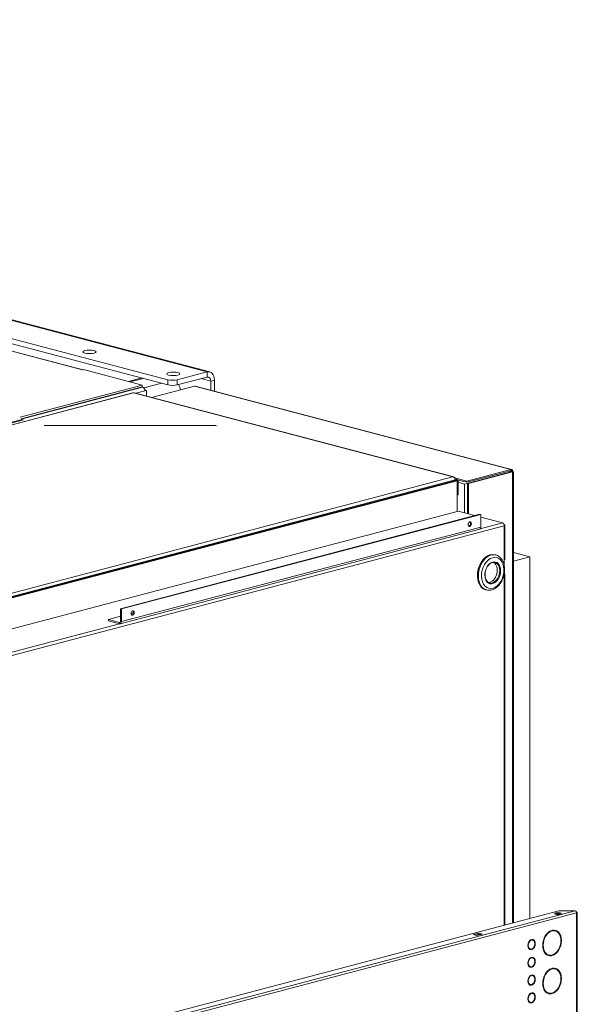
# Model space of a CAD drawing. Units: millimetres. Extents: x 187 to 20798, y 279 to 5832.
# Drawn here: x 2101 to 2440, y 687 to 1285 of the extents above; entities that cross this region are included whole.
import ezdxf

# ---------------------------------------------------------------- set-up
doc = ezdxf.new("R2010")
doc.units = ezdxf.units.MM
doc.header["$LTSCALE"] = 20
doc.layers.add('AM - Drawing', color=7, linetype='Continuous', lineweight=5)
doc.layers.add('AM - Tekst', color=7, linetype='Continuous', lineweight=15)
doc.styles.add('Note Text (ISO)', font='arial.ttf')
doc.dimstyles.new('Default - Method 1b (ISO)$7', dxfattribs={"dimscale": 20, "dimtxt": 2.5, "dimasz": 4, "dimexe": 3.175, "dimexo": 0, "dimgap": 0.762, "dimtad": 1, "dimtoh": 1, "dimrnd": 1e-08, "dimtxsty": 'Note Text (ISO)', "dimcen": 0.09, "dimdle": 10, "dimclrd": 256, "dimclre": 256, "dimclrt": 256, "dimazin": 2, "dimtfac": 1.4, "dimtmove": 0, "dimatfit": 3, "dimldrblk": 'Filled-2', "dimfxl": 1, "dimtolj": 1, "dimlwd": -1, "dimlwe": -1, "dimarcsym": 0})

# ---------------------------------------------------------------- blocks, each defined once
blk = doc.blocks.new('Filled-2')
at = {"color": 0}
for p, q in [((0, 0), (-1, 0.25)), ((-1, 0.25), (-1, -0.25)), ((-1, 0), (0, 0)), ((-1, -0.25), (0, 0))]:
    blk.add_line(p, q, dxfattribs=at)
at = {"color": 0, "flags": 128}
blk.add_lwpolyline([(-1, -0.25), (0, 0), (-1, 0.25), (-1, -0.25)], dxfattribs=at)
at = {"color": 0}
blk.add_solid([(-1, -0.25), (0, 0), (-1, 0.25), (-1, -0.25)], dxfattribs=at)

msp = doc.modelspace()

# ---------------------------------------------------------------- linework, layer by layer
at = {"layer": 'AM - Drawing'}
for p, q in [((2214.96, 1070.84), (1452.19, 1271.66)), ((2216.59, 1070.85), (1453.82, 1271.67)), ((2191.2, 1066.07), (1434.09, 1265.4)), ((1434.09, 1262.32), (2191.2, 1062.99)), ((2139.36, 1072.08), (1478.64, 1246.03)), ((2139.63, 1072.14), (1479.15, 1246.03)), ((2139.35, 1072.07), (2139.36, 1072.08)), ((2139.36, 1072.07), (2139.35, 1072.07)), ((2139.93, 1072.22), (2139.36, 1072.07)), ((2139.36, 1072.07), (2139.36, 1072.08)), ((2139.93, 1072.22), (2175.56, 1062.84)), ((2175.36, 1067.16), (2167.26, 1065.03)), ((2176.2, 1066.94), (2168.11, 1064.81)), ((2191.2, 1066.07), (2191.2, 1062.99)), ((2214.96, 1070.84), (2196.86, 1066.07)), ((2196.86, 1062.99), (2214.96, 1067.75)), ((2196.86, 1062.99), (2196.86, 1066.07)), ((2217.22, 1065.26), (2211.36, 1066.81)), ((2214.96, 1067.75), (2214.96, 1070.84)), ((2219.49, 1065.86), (2217.22, 1065.26)), ((2217.22, 1059.74), (2217.22, 1065.26)), ((2219.49, 1059.14), (2219.49, 1065.86)), ((2175.56, 1062.84), (2101.46, 1043.33)), ((2102.06, 1042.33), (2175.56, 1061.69)), ((2102.11, 1042.2), (2175.84, 1061.61)), ((2177.26, 1059.31), (2171.74, 1057.85)), ((2175.56, 1062.84), (2175.56, 1061.69)), ((2175.56, 1061.69), (2175.84, 1061.61)), ((2187.52, 1063.96), (2176.62, 1061.09)), ((2177.22, 1059.74), (2177.26, 1059.75)), ((2177.26, 1059.75), (2178.11, 1059.52)), ((2178.11, 1059.52), (2177.26, 1059.3)), ((2177.26, 1059.3), (2177.26, 1059.31)), ((2178.11, 1059.52), (2178.11, 1056.18)), ((2207.38, 1062.22), (2181.28, 1055.34)), ((2207.38, 1062.22), (2399.6, 1011.61)), ((2207.79, 1062.22), (2399.97, 1011.63)), ((2169.96, 1058.13), (1637.01, 917.82)), ((2170.33, 1058.11), (1637.45, 917.82)), ((2364.36, 1007.03), (2170.33, 1058.11)), ((2364.81, 1007.02), (2170.7, 1058.13)), ((1722.97, 942.08), (2102.58, 1042.02)), ((1723.81, 941.86), (2103.43, 1041.8)), ((2220.16, 1038.35), (2115.97, 1038.35)), ((2220.16, 1038.35), (2220.26, 1038.42)), ((2221.18, 1038.17), (2221.01, 1038.13)), ((2221.18, 1038.17), (2221.18, 1038.09)), ((2399.6, 1011.61), (2372.73, 1004.54)), ((2399.6, 1010.84), (2399.6, 1011.61)), ((1831.48, 866.74), (2364.36, 1007.03)), ((2365.66, 1005.23), (1832.45, 864.85)), ((2372.73, 1004.54), (2365.47, 1006.45)), ((2365.57, 1005.72), (2365.66, 1005.74)), ((2365.65, 1005.8), (2367.47, 1005.33)), ((2365.66, 1005.23), (2365.66, 1005.74)), ((2365.66, 1005.36), (2366.62, 1005.1)), ((2365.66, 1005.23), (2365.66, 1004.85)), ((2367.47, 1005.33), (2366.62, 1005.1)), ((2367.47, 1005.33), (2367.47, 996.07)), ((2372.73, 1003.77), (2367.47, 1005.15)), ((2371.43, 1002.74), (2399.71, 1010.19)), ((2399.6, 1010.84), (2372.73, 1003.77)), ((2400, 1010.19), (2373.13, 1003.11)), ((2373.69, 1002.97), (2400.56, 1010.04)), ((2399.71, 1010.19), (2398.41, 1010.53)), ((2398.7, 1010.6), (2400, 1010.26)), ((2399.71, 1010.11), (2399.71, 1010.19)), ((2400, 1010.26), (2400.56, 1010.41)), ((2400, 1010.19), (2400, 1010.26)), ((2400, 1010.19), (2400.56, 1010.04)), ((2400.56, 735.97), (2400.56, 1010.04)), ((2401.03, 1010.22), (2401.03, 736.1)), ((1832.05, 864.36), (2366.06, 1004.95)), ((1832.9, 864.14), (2366.9, 1004.73)), ((2366.06, 1004.95), (2366.9, 1004.73)), ((2366.62, 1005.1), (2366.62, 1004.8)), ((2366.9, 1004.73), (2366.9, 986)), ((2367.47, 1003.78), (2371.43, 1002.74)), ((2371.43, 1002.74), (2371.43, 985.19)), ((2372.73, 1003.77), (2372.73, 1004.54)), ((2373.13, 1003.11), (2373.69, 1002.97)), ((2373.13, 984.74), (2373.13, 1003.11)), ((2373.69, 984.59), (2373.69, 1002.97)), ((2366.9, 995.92), (2367.47, 996.07)), ((1958.77, 878.55), (2367.64, 986.19)), ((2380.76, 984.46), (2162.41, 926.97)), ((2162.98, 926.83), (2381.33, 984.31)), ((2367.64, 986.19), (2377.48, 983.6)), ((2381.33, 984.31), (2380.76, 984.46)), ((2381.33, 984.31), (2381.33, 976.59)), ((2381.33, 982.58), (2394.51, 979.12)), ((2395.47, 977.23), (1832.61, 829.05)), ((2162.25, 917.86), (2380.61, 975.34)), ((2162.98, 919.11), (2381.33, 976.59)), ((2373.53, 977.88), (2374.66, 977.58)), ((2380.96, 975.55), (2394.51, 979.12)), ((2395.47, 978.05), (2395.37, 978.08)), ((2395.38, 978.03), (2395.47, 978.05)), ((2395.47, 956.78), (2395.47, 977.23)), ((2395.94, 957.08), (2395.94, 977.64)), ((2390.35, 959.63), (2389.79, 959.78)), ((2411.03, 958.43), (2401.03, 961.06)), ((2401.03, 955.8), (2411.03, 958.43)), ((2411.03, 738.73), (2411.03, 958.43)), ((2395.47, 953.39), (2395.47, 956.78)), ((2395.47, 947.52), (2395.47, 948.06)), ((2395.47, 734.63), (2395.47, 947.52)), ((2395.94, 734.76), (2395.94, 947.81)), ((2384.75, 938.36), (2384.19, 938.5)), ((2162.41, 922.36), (2155.06, 920.42)), ((2162.98, 926.83), (2162.41, 926.97)), ((2162.41, 926.97), (2162.41, 919.26)), ((2162.98, 919.11), (2162.98, 926.83)), ((2170.18, 924.4), (2168.75, 924.02)), ((1960.81, 864.93), (2161.84, 917.86)), ((2155.06, 920.42), (2161.84, 918.63)), ((2155.06, 920.42), (2155.06, 919.65)), ((2155.06, 919.65), (2161.84, 917.86)), ((2161.84, 918.63), (2162.22, 918.73)), ((2161.84, 917.86), (2161.84, 918.63)), ((2162.41, 919.26), (2162.98, 919.11)), ((1507.42, 500.83), (2428.76, 743.4)), ((1507.91, 498.43), (2438.61, 743.46)), ((2439.46, 742.08), (1508.76, 497.05)), ((2429.32, 743.46), (2438.61, 743.46)), ((2439.44, 742.3), (2439.77, 742.38)), ((2439.46, 620.91), (2439.46, 742.08)), ((2439.81, 621.13), (2439.81, 742.3)), ((2423.83, 731.23), (2423.83, 731.34)), ((2423.83, 731.23), (2424.25, 731.12)), ((2424.25, 731.5), (2424.25, 731.12)), ((2424.82, 731.27), (2424.82, 731.65)), ((2426.05, 731.33), (2426.47, 731.22)), ((2376.67, 728.94), (2380.06, 729.83)), ((2378.93, 728.34), (2376.67, 728.94)), ((2380.06, 729.25), (2377.77, 728.65)), ((2382.32, 729.23), (2378.93, 728.34)), ((2380.06, 729.83), (2382.32, 729.23)), ((2380.06, 729.25), (2380.06, 729.83)), ((2381.22, 728.95), (2380.06, 729.25)), ((2411.38, 725.62), (2411.38, 725.66)), ((2411.38, 725.62), (2411.81, 725.51)), ((2411.81, 725.9), (2411.81, 725.51)), ((2412.37, 725.66), (2412.37, 726.05)), ((2412.38, 725.73), (2412.8, 725.62)), ((2410.95, 720.31), (2411.38, 720.2)), ((2411.03, 719.9), (2411.03, 720.29)), ((2411.38, 719.88), (2411.38, 720.2)), ((2411.38, 719.88), (2411.81, 719.77)), ((2411.81, 720.16), (2411.81, 719.77)), ((2412.37, 719.92), (2412.37, 720.31)), ((2411.38, 714.81), (2411.38, 714.85)), ((2411.38, 714.81), (2411.81, 714.7)), ((2411.81, 715.09), (2411.81, 714.7)), ((2412.37, 714.85), (2412.37, 715.24)), ((2412.38, 714.92), (2412.8, 714.81)), ((2422.18, 716.63), (2422.6, 716.52)), ((2423.83, 716.2), (2423.83, 716.42)), ((2423.83, 716.2), (2424.25, 716.09)), ((2424.25, 716.47), (2424.25, 716.09)), ((2424.82, 716.24), (2424.82, 716.62)), ((2410.95, 709.51), (2411.38, 709.4)), ((2411.03, 709.1), (2411.03, 709.49)), ((2411.38, 709.08), (2411.38, 709.39)), ((2411.38, 709.08), (2411.81, 708.97)), ((2411.81, 709.36), (2411.81, 708.97)), ((2412.37, 709.12), (2412.37, 709.51)), ((2423.83, 708.08), (2423.83, 708.19)), ((2423.83, 708.08), (2424.25, 707.96)), ((2424.25, 708.35), (2424.25, 707.96)), ((2424.82, 708.11), (2424.82, 708.5)), ((2426.05, 708.18), (2426.47, 708.07)), ((2411.38, 704.01), (2411.38, 704.05)), ((2411.38, 704.01), (2411.81, 703.9)), ((2411.81, 704.29), (2411.81, 703.9)), ((2412.37, 704.05), (2412.37, 704.44)), ((2412.38, 704.12), (2412.8, 704.01)), ((2410.95, 698.7), (2411.38, 698.59)), ((2411.03, 698.29), (2411.03, 698.68)), ((2411.38, 698.27), (2411.38, 698.59)), ((2411.38, 698.27), (2411.81, 698.16)), ((2411.81, 698.55), (2411.81, 698.16)), ((2412.37, 698.31), (2412.37, 698.7)), ((2410.31, 688.12), (2410.45, 688.15)), ((2411.38, 693.21), (2411.38, 693.24)), ((2411.38, 693.21), (2411.81, 693.09)), ((2411.81, 693.48), (2411.81, 693.09)), ((2412.37, 693.24), (2412.37, 693.63)), ((2412.38, 693.31), (2412.8, 693.2)), ((2422.18, 693.48), (2422.6, 693.37)), ((2423.83, 693.05), (2423.83, 693.26)), ((2423.83, 693.05), (2424.25, 692.93)), ((2424.25, 693.32), (2424.25, 692.93)), ((2424.82, 693.08), (2424.82, 693.47)), ((2410.95, 687.9), (2411.38, 687.79)), ((2411.38, 687.47), (2411.38, 687.79)), ((2411.38, 687.47), (2411.81, 687.36)), ((2411.81, 687.75), (2411.81, 687.36)), ((2412.37, 687.51), (2412.37, 687.9))]:
    msp.add_line(p, q, dxfattribs=at)
for centre, major_axis, ratio in [((2143.6, 1083.07), (-4, 0), 0.263274), ((2194.48, 1069.68), (-4, 0), 0.263274), ((2374.54, 978.28), (0.37, 1.39), 0.682161), ((2388.51, 948.74), (2.45, 9.32), 0.682161), ((2388.51, 948.74), (1.73, 6.58), 0.682161), ((2169.76, 924.37), (0.37, 1.39), 0.682161), ((2428.14, 741.74), (-2, 0), 0.263274)]:
    msp.add_ellipse(centre, major_axis=major_axis, ratio=ratio, dxfattribs=at)
for centre, major_axis, ratio, start_param, end_param in [((2139.36, 1070.15), (0.51, 1.93), 0.682161, 0.312755, 0.368328), ((2214.96, 1064.67), (1.63, 6.19), 0.682161, 5.080717, 6.651513), ((2194.03, 1066.82), (-4, 0), 0.263274, 0.785398, 2.356194), ((2214.96, 1064.67), (0.81, 3.09), 0.682161, 5.080717, 6.651513), ((2175.84, 1059.68), (-0.51, 1.93), 0.682161, 4.344061, 5.914858), ((2194.03, 1063.73), (4, 0), 0.263274, 3.926991, 5.497787), ((2194.51, 1059.63), (-1.63, 6.19), 0.682161, 4.591594, 5.139795), ((2207.38, 1060.67), (0.41, 1.55), 0.682161, 0, 0.368328), ((2373.98, 978.43), (-0.37, -1.39), 0.682161, 0.302332, 2.83926), ((2380.2, 976.89), (0.41, -1.55), 0.682161, 0, 1.202469), ((2386.99, 949.14), (-2.8, -10.64), 0.682161, 3.141593, 6.283185), ((2387.55, 948.99), (-2.8, -10.64), 0.682161, 3.141593, 6.283185), ((2386.7, 949.22), (1.63, 6.19), 0.682161, 3.326864, 6.097914), ((2388.23, 948.81), (1.63, 6.19), 0.682161, 3.141593, 6.283185), ((2394.34, 957.08), (1.6, 0), 0.263274, 5.497787, 6.283185), ((2394.34, 947.81), (1.6, 0), 0.263274, 5.497787, 7.060558), ((2169.2, 924.52), (-0.37, -1.39), 0.682161, 0.302332, 2.83926), ((2161.84, 919.41), (0.204, -0.774), 0.682161, 5.914858, 7.485654), ((2161.84, 919.41), (0.41, -1.55), 0.682161, 5.914858, 7.485654), ((2429.32, 743.25), (0.8, 0), 0.263274, 1.570796, 2.356194), ((2438.61, 742.3), (-0.31, 1.16), 0.682161, 4.344061, 5.914858), ((2438.61, 742.3), (1.2, 0), 0.263274, 0.261799, 0.859736), ((2438.61, 742.3), (1.2, 0), 0.263274, 5.497787, 6.544985), ((2428.14, 741.17), (-2, 0), 0.263274, 3.723537, 5.701241), ((2424.54, 723.87), (-2.04, -7.74), 0.682161, 3.559941, 6.601492), ((2424.54, 723.87), (-1.93, -7.35), 0.682161, 3.562576, 6.598857), ((2424.11, 723.98), (1.93, 7.35), 0.682161, 0.420984, 0.638522), ((2424.54, 723.87), (2.04, 7.74), 0.682161, 3.559941, 6.601492), ((2424.54, 723.87), (1.93, 7.35), 0.682161, 3.562576, 6.598857), ((2424.11, 723.98), (1.93, 7.35), 0.682161, 0, 0.236366), ((2424.11, 723.98), (2.04, 7.74), 0.682161, 5.580065, 6.242979), ((2412.09, 722.91), (-0.81, -3.09), 0.682161, 3.635248, 6.526185), ((2412.09, 722.91), (-0.71, -2.71), 0.682161, 3.653268, 6.508165), ((2411.67, 723.02), (0.71, 2.71), 0.682161, 0.511675, 0.584202), ((2412.09, 722.91), (0.81, 3.09), 0.682161, 3.635248, 6.526185), ((2411.67, 723.02), (0.71, 2.71), 0.682161, 0, 0.00312), ((2412.09, 722.91), (0.71, 2.71), 0.682161, 3.653268, 6.508165), ((2411.67, 723.02), (0.81, 3.09), 0.682161, 5.530541, 6.182526), ((2411.67, 723.02), (-0.71, -2.71), 0.682161, 5.698984, 6.283185), ((2411.67, 723.02), (-0.81, -3.09), 0.682161, 0.10066, 0.243), ((2411.67, 723.02), (0.81, 3.09), 0.682161, 3.827744, 3.894237), ((2424.11, 723.98), (-1.93, -7.35), 0.682161, 5.644663, 6.283185), ((2412.09, 712.1), (-0.81, -3.09), 0.682161, 3.635248, 6.526185), ((2412.09, 712.1), (-0.71, -2.71), 0.682161, 3.653268, 6.508165), ((2411.67, 712.22), (0.71, 2.71), 0.682161, 0.511675, 0.584202), ((2412.09, 712.1), (0.81, 3.09), 0.682161, 3.635248, 6.526185), ((2411.67, 712.22), (0.71, 2.71), 0.682161, 0, 0.00312), ((2412.09, 712.1), (0.71, 2.71), 0.682161, 3.653268, 6.508165), ((2411.67, 712.22), (0.81, 3.09), 0.682161, 5.530541, 6.182526), ((2424.11, 723.98), (-2.04, -7.74), 0.682161, 0.040207, 0.318307), ((2424.11, 723.98), (2.04, 7.74), 0.682161, 3.635248, 3.844713), ((2411.67, 712.22), (-0.71, -2.71), 0.682161, 5.698984, 6.283185), ((2411.67, 712.22), (-0.81, -3.09), 0.682161, 0.10066, 0.243), ((2411.67, 712.22), (0.81, 3.09), 0.682161, 3.827744, 3.894237), ((2424.54, 700.72), (-2.04, -7.74), 0.682161, 3.559941, 6.601492), ((2424.54, 700.72), (-1.93, -7.35), 0.682161, 3.562576, 6.598857), ((2424.11, 700.83), (1.93, 7.35), 0.682161, 0.420984, 0.638522), ((2424.54, 700.72), (2.04, 7.74), 0.682161, 3.559941, 6.601492), ((2424.54, 700.72), (1.93, 7.35), 0.682161, 3.562576, 6.598857), ((2424.11, 700.83), (1.93, 7.35), 0.682161, 0, 0.236366), ((2424.11, 700.83), (2.04, 7.74), 0.682161, 5.580065, 6.242979), ((2412.09, 701.3), (-0.81, -3.09), 0.682161, 3.635248, 6.526185), ((2412.09, 701.3), (-0.71, -2.71), 0.682161, 3.653268, 6.508165), ((2411.67, 701.41), (0.71, 2.71), 0.682161, 0.511675, 0.584202), ((2412.09, 701.3), (0.81, 3.09), 0.682161, 3.635248, 6.526185), ((2411.67, 701.41), (0.71, 2.71), 0.682161, 0, 0.00312), ((2412.09, 701.3), (0.71, 2.71), 0.682161, 3.653268, 6.508165), ((2411.67, 701.41), (0.81, 3.09), 0.682161, 5.530541, 6.182526), ((2411.67, 701.41), (-0.71, -2.71), 0.682161, 5.698984, 6.283185), ((2411.67, 701.41), (-0.81, -3.09), 0.682161, 0.10066, 0.243), ((2411.67, 701.41), (0.81, 3.09), 0.682161, 3.827744, 3.894237), ((2424.11, 700.83), (-1.93, -7.35), 0.682161, 5.644663, 6.283185), ((2424.11, 700.83), (2.04, 7.74), 0.682161, 3.635248, 3.844713), ((2412.09, 690.49), (-0.81, -3.09), 0.682161, 3.635248, 6.526185), ((2411.67, 690.61), (-0.71, -2.71), 0.682161, 5.698984, 6.283185), ((2412.09, 690.49), (-0.71, -2.71), 0.682161, 3.653268, 6.508165), ((2411.67, 690.61), (0.71, 2.71), 0.682161, 0.511675, 0.584202), ((2412.09, 690.49), (0.81, 3.09), 0.682161, 3.635248, 6.526185), ((2411.67, 690.61), (0.71, 2.71), 0.682161, 0, 0.00312), ((2412.09, 690.49), (0.71, 2.71), 0.682161, 3.653268, 6.508165), ((2411.67, 690.61), (0.81, 3.09), 0.682161, 5.530541, 6.182526), ((2424.11, 700.83), (-2.04, -7.74), 0.682161, 0.040207, 0.318307), ((2411.67, 690.61), (-0.81, -3.09), 0.682161, 0.10066, 0.243), ((2411.67, 690.61), (0.81, 3.09), 0.682161, 3.827744, 3.894237)]:
    msp.add_ellipse(centre, major_axis=major_axis, ratio=ratio, start_param=start_param, end_param=end_param, dxfattribs=at)
for points in [[(2169.96, 1058.13), (2170.08, 1058.16), (2170.2, 1058.15), (2170.33, 1058.11)], [(2170.33, 1058.11), (2170.45, 1058.15), (2170.58, 1058.16), (2170.7, 1058.12)]]:
    msp.add_open_spline(points, degree=3, dxfattribs=at)
for points, knots in [([(2399.6, 1011.61), (2399.73, 1011.65), (2399.87, 1011.66), (2400.12, 1011.58), (2400.23, 1011.5), (2400.41, 1011.28), (2400.48, 1011.13), (2400.56, 1010.8), (2400.58, 1010.61), (2400.56, 1010.41)], [-0.316532, -0.316532, -0.316532, -0.316532, -0.2364304, -0.2364304, -0.1576203, -0.1576203, -0.0788101, -0.0788101, 0, 0, 0, 0]), ([(2365.66, 1005.74), (2365.62, 1006.34), (2365.31, 1006.85), (2364.88, 1007), (2364.72, 1007.06), (2364.54, 1007.07), (2364.36, 1007.03)], [0, 0, 0, 0, 1.135812, 1.135812, 1.135812, 1.570796, 1.570796, 1.570796, 1.570796]), ([(2364.36, 1007.03), (2364.83, 1006.93), (2365.28, 1006.47), (2365.5, 1005.9), (2365.59, 1005.68), (2365.64, 1005.45), (2365.66, 1005.23)], [0, 0, 0, 0, 1.135812, 1.135812, 1.135812, 1.570796, 1.570796, 1.570796, 1.570796]), ([(2399.6, 1010.84), (2399.63, 1010.85), (2399.67, 1010.87), (2399.82, 1010.92), (2399.91, 1010.96), (2400.05, 1011), (2400.06, 1011), (2400.08, 1011.01)], [0.0305679, 0.0305679, 0.0305679, 0.0305679, 0.0549803, 0.0549803, 0.1308318, 0.1308318, 0.1418766, 0.1418766, 0.1418766, 0.1418766]), ([(2400, 1010.26), (2400.01, 1010.36), (2400.01, 1010.45), (2399.98, 1010.61), (2399.96, 1010.68), (2399.88, 1010.79), (2399.83, 1010.83), (2399.72, 1010.87), (2399.66, 1010.86), (2399.6, 1010.84)], [-0.1602989, -0.1602989, -0.1602989, -0.1602989, -0.1212811, -0.1212811, -0.0808541, -0.0808541, -0.040427, -0.040427, 0, 0, 0, 0]), ([(2400.08, 1011.01), (2400.07, 1010.87), (2400.06, 1010.75), (2400.03, 1010.49), (2400.01, 1010.38), (2400, 1010.26)], [0.22591805, 0.22591805, 0.22591805, 0.22591805, 0.23976437, 0.23976437, 0.25455787, 0.25455787, 0.25455787, 0.25455787]), ([(2400, 1010.26), (2400.25, 1010.26), (2400.3, 1010.21), (2400.11, 1010.19), (2400.08, 1010.19), (2400.04, 1010.19), (2400, 1010.19)], [0, 0, 0, 0, 1.350716, 1.350716, 1.350716, 1.570796, 1.570796, 1.570796, 1.570796]), ([(2400.56, 1010.04), (2400.99, 1010.1), (2401.14, 1010.22), (2400.93, 1010.32), (2400.85, 1010.35), (2400.73, 1010.39), (2400.56, 1010.41)], [0, 0, 0, 0, 1.135812, 1.135812, 1.135812, 1.570796, 1.570796, 1.570796, 1.570796]), ([(2394.51, 979.12), (2394.89, 978.99), (2395.27, 978.51), (2395.41, 977.92), (2395.47, 977.7), (2395.49, 977.46), (2395.47, 977.23)], [0, 0, 0, 0, 1.135812, 1.135812, 1.135812, 1.570796, 1.570796, 1.570796, 1.570796]), ([(2395.47, 977.23), (2395.9, 977.4), (2396.05, 977.63), (2395.84, 977.84), (2395.76, 977.91), (2395.64, 977.99), (2395.47, 978.05)], [0, 0, 0, 0, 1.135812, 1.135812, 1.135812, 1.570796, 1.570796, 1.570796, 1.570796]), ([(2390.35, 959.63), (2391.13, 959.42), (2391.87, 959.06), (2393.2, 958.03), (2393.78, 957.36), (2394.76, 955.75), (2395.14, 954.81), (2395.64, 952.73), (2395.75, 951.6), (2395.7, 949.29), (2395.53, 948.12), (2394.93, 945.83), (2394.49, 944.72), (2393.4, 942.68), (2392.74, 941.75), (2391.25, 940.16), (2390.42, 939.5), (2388.67, 938.57), (2387.76, 938.28), (2386.14, 938.12), (2385.43, 938.18), (2384.75, 938.36)], [5.080717, 5.080717, 5.080717, 5.080717, 5.363364, 5.363364, 5.659974, 5.659974, 5.981634, 5.981634, 6.315799, 6.315799, 6.651543, 6.651543, 6.986949, 6.986949, 7.322693, 7.322693, 7.656837, 7.656837, 7.977553, 7.977553, 8.222309, 8.222309, 8.222309, 8.222309]), ([(2386.6, 942.63), (2386.15, 942.74), (2385.73, 942.98), (2385, 943.65), (2384.69, 944.08), (2384.2, 945.08), (2384.03, 945.64), (2383.83, 946.86), (2383.8, 947.51), (2383.89, 948.84), (2384.02, 949.51), (2384.4, 950.82), (2384.66, 951.45), (2385.3, 952.59), (2385.67, 953.11), (2386.49, 953.98), (2386.93, 954.33), (2387.83, 954.85), (2388.3, 955.01), (2389.13, 955.12), (2389.51, 955.1), (2389.86, 955)], [1.939124, 1.939124, 1.939124, 1.939124, 2.284654, 2.284654, 2.613137, 2.613137, 2.92818, 2.92818, 3.240664, 3.240664, 3.553396, 3.553396, 3.866329, 3.866329, 4.178938, 4.178938, 4.491625, 4.491625, 4.808719, 4.808719, 5.080717, 5.080717, 5.080717, 5.080717])]:
    msp.add_open_spline(points, degree=3, knots=knots, dxfattribs=at)

# ---------------------------------------------------------------- leaders
at = {"layer": 'AM - Tekst', "annotation_type": 0, "has_hookline": 1, "hookline_direction": 0, "text_width": 465.76}
msp.add_leader([(1575.58, 935.18), (1799.6, 1284.87), (1834.36, 1284.87)], dimstyle='Default - Method 1b (ISO)$7', override={"dimtad": 0}, dxfattribs=at)

doc.saveas('drawing.dxf')
